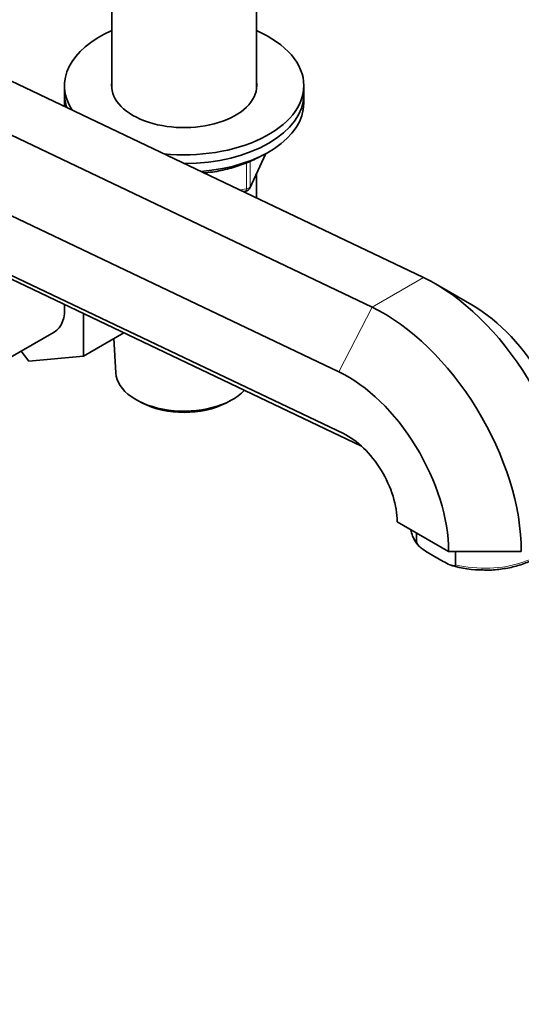
# Model space of a CAD drawing. Units: millimetres. Extents: x 0 to 2407, y 0 to 2722.
# Drawn here: x 1915 to 2010, y 514 to 699 of the extents above; entities that cross this region are included whole.
import ezdxf
from ezdxf import colors
from ezdxf.entities.mleader import LeaderData, LeaderLine
from ezdxf.math import Vec2, Vec3

# ---------------------------------------------------------------- set-up
doc = ezdxf.new("R2010")
doc.units = ezdxf.units.MM
doc.layers.add('DV6_Défaut', color=7, linetype='Continuous')
doc.layers.add('Défaut', color=7, linetype='Continuous')

# ---------------------------------------------------------------- blocks, each defined once
blk = doc.blocks.new('_DOT')
at = {"color": 0}
blk.add_line((0, 0), (-1, 0), dxfattribs=at)
at = {"color": 0, "const_width": 0.333}
blk.add_lwpolyline([(-0.1665, 0, 1), (0.1665, 0, 1)], format="xyb", close=True, dxfattribs=at)
blk = doc.blocks.new('SE5')
at = {"layer": 'DV6_Défaut', "color": 7, "linetype": 'Continuous', "lineweight": 35}
for p, q in [((1864.83, 710.43), (1991.27, 650.2)), ((1852.82, 705.96), (1981.6, 644.62)), ((1932.67, 702.78), (1932.67, 685.58)), ((1959.87, 685.58), (1959.87, 702.78)), ((1844.33, 694.88), (1975.36, 632.47)), ((1923.77, 686.25), (1923.77, 684.62)), ((1923.77, 684.62), (1923.77, 682.98)), ((1968.77, 684.62), (1968.77, 686.25)), ((1968.77, 682.98), (1968.77, 684.62)), ((1845.23, 683.25), (1976.21, 620.86)), ((1860.71, 675.16), (1979.59, 618.53)), ((1958.61, 666.98), (1961.63, 673.49)), ((1959.87, 665.16), (1959.87, 669.7)), ((1957.38, 666.34), (1957.85, 666.42)), ((2000.35, 645.07), (1993.52, 649.01)), ((1927.32, 643.43), (1927.32, 635.41)), ((1909.09, 632.59), (1921.82, 639.93)), ((1934.93, 639.8), (1927.32, 635.41)), ((1933.06, 638.72), (1933.41, 632.29)), ((1917.09, 634.49), (1915.6, 636.34)), ((1927.32, 635.41), (1917.09, 634.49)), ((1937.6, 627.04), (1938.44, 626.59)), ((1954.1, 626.59), (1954.94, 627.04)), ((1986.33, 604.31), (1995.99, 598.73)), ((1989.96, 600.47), (1989.96, 602.21)), ((1992.29, 598.42), (1994.99, 596.86)), ((1995.99, 598.73), (2009.66, 598.73)), ((1997.31, 596.22), (1997.31, 598.73))]:
    blk.add_line(p, q, dxfattribs=at)
at = {"layer": 'DV6_Défaut', "color": 7, "linetype": 'Continuous', "lineweight": 18}
for p, q in [((1957.96, 666.85), (1957.96, 671.74)), ((1958.67, 667.25), (1961.54, 673.44)), ((1958.67, 672.06), (1958.67, 667.25)), ((1956.72, 666.65), (1957.96, 666.85)), ((1981.6, 644.62), (1991.27, 650.2)), ((1975.36, 632.47), (1981.6, 644.62)), ((1977.76, 619.97), (1976.21, 620.86))]:
    blk.add_line(p, q, dxfattribs=at)
at = {"layer": 'DV6_Défaut', "color": 7, "linetype": 'Continuous', "lineweight": 35}
for centre, radius, start, end in [((1957.7, 667.4), 1, 278.794, 300), ((1957.7, 667.4), 1, 300, 335.1039), ((2002.12, 613.15), 17.91, 251.8715, 271.0788)]:
    blk.add_arc(centre, radius, start, end, dxfattribs=at)
for centre, major_axis, start_param, end_param in [((1946.27, 686.25), (22.5, 0), 2.219865, 3.502727), ((1946.27, 686.25), (22.5, 0), 0, 0.921728), ((1946.27, 686.25), (13.65, 0), 3.055974, 6.283185), ((1946.27, 686.25), (13.65, 0), 0, 0.085618), ((1946.27, 684.62), (22.5, 0), 3.141593, 3.332076), ((1946.27, 684.62), (22.5, 0), 3.141593, 3.332076), ((1946.27, 686.25), (22.5, 0), 4.542424, 6.283185), ((1946.27, 684.62), (22.5, 0), 4.713075, 6.283185), ((1946.27, 684.62), (22.5, 0), 4.713075, 6.283185), ((1946.27, 682.98), (22.5, 0), 3.141593, 3.191337), ((1946.27, 682.98), (22.5, 0), 4.853814, 6.283185), ((1993.52, 619.21), (18.25, -31.61), 0.785398, 2.443461), ((1917.07, 648.16), (-4.75, 8.23), 3.141593, 4.033827), ((1983.85, 613.63), (18.25, -31.61), 0.785398, 2.443461), ((2000.35, 623.16), (13.42, -23.24), 0.785398, 2.356194), ((1946.27, 632.52), (-12.87, 0), 0.030878, 2.64813), ((1977.02, 609.69), (13.42, -23.24), 0.785398, 2.443461), ((1946.27, 631.55), (11.61, 0), 3.972663, 5.452115), ((1977.02, 609.69), (6.58, -11.4), 0.785398, 2.443461)]:
    blk.add_ellipse(centre, major_axis=major_axis, ratio=0.57735, start_param=start_param, end_param=end_param, dxfattribs=at)
at = {"layer": 'DV6_Défaut', "color": 7, "linetype": 'Continuous', "lineweight": 18}
for centre, major_axis, ratio, start_param, end_param in [((1957.7, 667.4), (-0.153, 0.988), 0.211325, 3.141593, 4.080475), ((1957.7, 667.4), (1, 0), 0.57735, 4.974188, 6.021386), ((1957.7, 667.4), (-0.907, 0.421), 0.788675, 3.141593, 3.492472), ((2002.83, 603.65), (14, 0), 0.57735, 3.244095, 3.54674), ((2002.83, 603.65), (-14, 0), 0.57735, 1.165649, 3.03909)]:
    blk.add_ellipse(centre, major_axis=major_axis, ratio=ratio, start_param=start_param, end_param=end_param, dxfattribs=at)
at = {"layer": 'DV6_Défaut', "color": 7, "linetype": 'Continuous', "lineweight": 35}
for points, knots in [([(1949.81, 669.84), (1950.47, 669.9), (1952.05, 670.04), (1954.78, 670.63), (1957.7, 671.56), (1959.75, 672.48), (1960.82, 673.08), (1961.06, 673.22)], [0, 0, 0, 0, 0.1414086, 0.4002285, 0.6594632, 0.9192913, 1, 1, 1, 1]), ([(1988.91, 602.79), (1988.98, 602.4), (1989.23, 601.48), (1989.72, 600.48), (1990.18, 600.02), (1990.22, 599.97)], [0, 0, 0, 0, 0.399687, 0.95127, 1, 1, 1, 1]), ([(2002.46, 595.24), (2002.81, 595.23), (2003.96, 595.18), (2006.15, 595.4), (2008.71, 595.91), (2011.07, 596.74), (2013.14, 597.83), (2014.81, 599.14), (2016.03, 600.62), (2016.38, 601.59), (2016.56, 602.12)], [0, 0, 0, 0, 0.049768, 0.187861, 0.326125, 0.464751, 0.60393, 0.743717, 0.88343, 1, 1, 1, 1]), ([(1992.29, 598.42), (1991.86, 598.67), (1991.44, 598.92), (1990.81, 599.38), (1990.6, 599.54), (1990.3, 599.84), (1990.21, 599.95), (1990.04, 600.19), (1989.96, 600.34), (1989.96, 600.47)], [0, 0, 0, 0, 0.5, 0.5, 0.75, 0.75, 0.875, 0.875, 1, 1, 1, 1]), ([(1994.99, 596.86), (1995.41, 596.62), (1995.83, 596.38), (1996.46, 596.11), (1996.67, 596.04), (1996.97, 596), (1997.06, 595.99), (1997.23, 596.04), (1997.31, 596.1), (1997.31, 596.22)], [0, 0, 0, 0, 0.5, 0.5, 0.75, 0.75, 0.875, 0.875, 1, 1, 1, 1])]:
    blk.add_open_spline(points, degree=3, knots=knots, dxfattribs=at)

msp = doc.modelspace()

# ---------------------------------------------------------------- block references
at = {"layer": 'Défaut'}
msp.add_blockref('SE5', (0, 0), dxfattribs=at)

# ---------------------------------------------------------------- leaders
at = {"layer": 'Défaut', "color": 7, "linetype": 'Continuous', "lineweight": 18}
ml = msp.add_multileader_mtext('Standard', dxfattribs=at)
ml.set_content('{\\pxsm0.9;\\fSolid Edge ISO|b1||i0||c0|p34;\\W1.;22/11/2022\\P}', color=256)
ml.set_leader_properties()
ml.set_arrow_properties(name='DOT')
ml.build(insert=Vec2(0, 0))
ml.multileader.update_dxf_attribs({"leader_type": 0, "dogleg_length": 0, "arrow_head_size": 12})
ctx = ml.context
ctx.base_point, ctx.char_height, ctx.arrow_head_size, ctx.landing_gap_size = Vec3(2319.36, 2714.92), 12, 12, 4.2
notes = []
notes.append((ctx, [(0, (0, 0, 0), (0, 0), (1, 0), 1, [])]))
ctx.mtext.insert = Vec3(2321.36, 2721.04)
for ctx, leaders in notes:
    for number, flags, end, landing, length, lines in leaders:
        leader = LeaderData()
        leader.index, (leader.has_last_leader_line, leader.has_dogleg_vector, leader.attachment_direction) = number, flags
        leader.last_leader_point, leader.dogleg_vector, leader.dogleg_length = Vec3(end), Vec3(landing), length
        for number, points, colour, breaks in lines:
            line = LeaderLine()
            line.index, line.vertices, line.color, line.breaks = number, Vec3.list(points), colors.encode_raw_color(colour), breaks
            leader.lines.append(line)
        ctx.leaders.append(leader)

doc.saveas('drawing.dxf')
